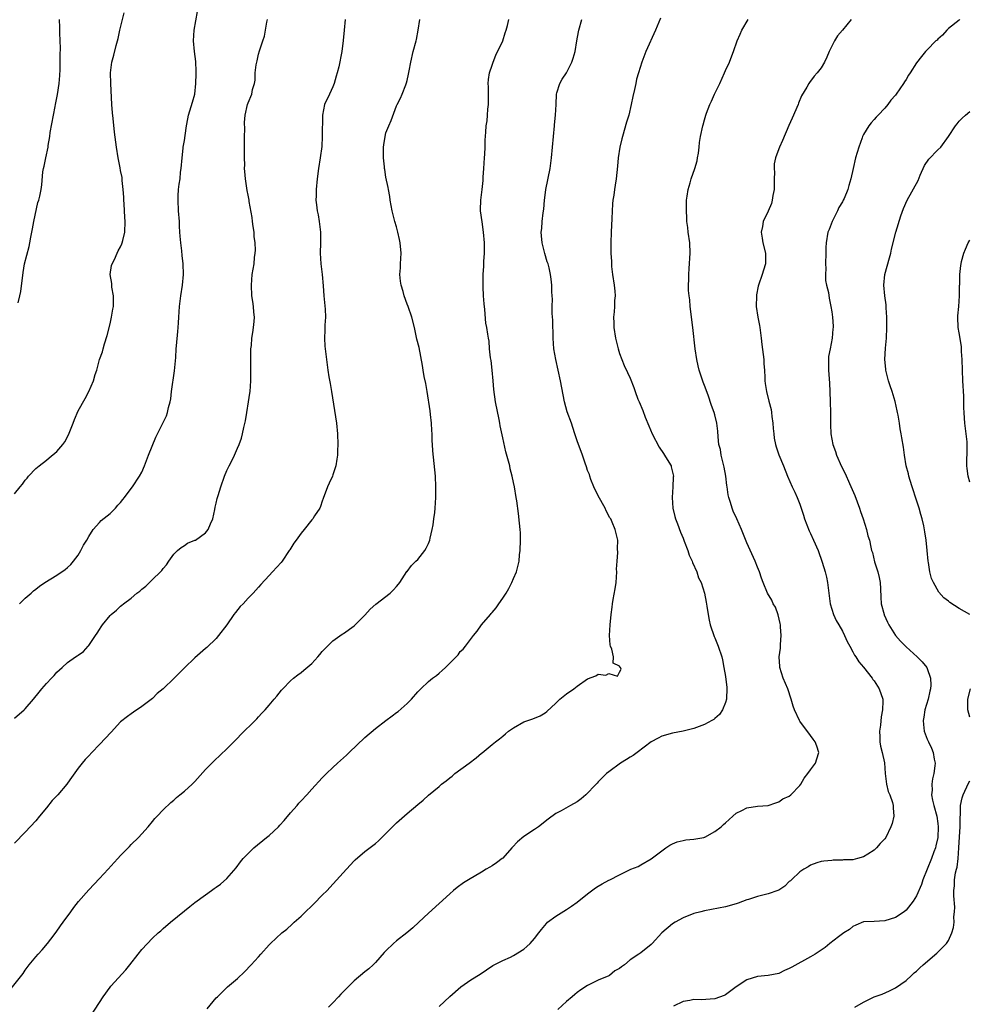
# Model space of a CAD drawing. Units: inches. Extents: x 2619000 to 2622000, y 1491000 to 1494000.
# Drawn here: x 2619536 to 2619715, y 1493372 to 1493557 of the extents above; entities that cross this region are included whole.
import ezdxf

# ---------------------------------------------------------------- set-up
doc = ezdxf.new("R2010")
doc.units = ezdxf.units.IN
doc.header["$MEASUREMENT"] = 0
doc.layers.add('LD26191491_10ft', color=83, linetype='Continuous')

msp = doc.modelspace()

# ---------------------------------------------------------------- linework, layer by layer
at = {"layer": 'LD26191491_10ft'}
for points, elevation in [([(2619535, 1493467.68), (2619536.07, 1493469), (2619536.51, 1493469.49), (2619537, 1493470.25), (2619537.37, 1493470.63), (2619537.64, 1493471), (2619539, 1493472.45), (2619539.65, 1493473), (2619541, 1493474.03), (2619541.51, 1493474.49), (2619543, 1493475.69), (2619544.09, 1493477), (2619544.49, 1493477.51), (2619545.19, 1493478.81), (2619546.07, 1493481), (2619546.32, 1493481.68), (2619547, 1493483.31), (2619548.32, 1493485.68), (2619548.99, 1493487), (2619549.88, 1493489), (2619550.19, 1493490.19), (2619550.49, 1493491), (2619551.04, 1493493), (2619551.57, 1493494.43), (2619551.69, 1493495), (2619551.93, 1493495.93), (2619552.46, 1493497.54), (2619553, 1493499.73), (2619553.29, 1493501), (2619553.53, 1493502.47), (2619553.63, 1493503), (2619553.65, 1493503.65), (2619553.65, 1493505), (2619553.36, 1493506.64), (2619553.32, 1493507), (2619553.31, 1493507.31), (2619553.05, 1493509), (2619553.3, 1493510.7), (2619553.39, 1493511), (2619553.82, 1493511.82), (2619554.34, 1493513), (2619554.51, 1493513.48), (2619555, 1493514.22), (2619555.21, 1493514.79), (2619555.3, 1493515), (2619555.43, 1493515.43), (2619555.78, 1493517), (2619555.88, 1493519), (2619555.78, 1493519.78), (2619555.74, 1493521), (2619555.66, 1493522.34), (2619555.59, 1493523), (2619555.58, 1493523.58), (2619555.48, 1493525), (2619555.31, 1493526.69), (2619555.31, 1493527), (2619555.29, 1493527.29), (2619555, 1493528.62), (2619554.93, 1493529.07), (2619554.54, 1493531), (2619554.19, 1493533), (2619553.82, 1493535.82), (2619553.61, 1493538.39), (2619553.46, 1493539.46), (2619553.36, 1493541), (2619553.17, 1493545), (2619553.1, 1493547), (2619553.33, 1493549), (2619553.69, 1493550.31), (2619554.13, 1493552.13), (2619554.52, 1493553.48), (2619554.84, 1493555), (2619555.69, 1493558.31)], 8700), ([(2619535.95, 1493447), (2619537, 1493448.03), (2619538.16, 1493449), (2619538.59, 1493449.41), (2619539, 1493449.75), (2619539.71, 1493450.29), (2619540.74, 1493451), (2619543, 1493452.39), (2619544.55, 1493453.45), (2619545, 1493453.8), (2619545.6, 1493454.4), (2619546.1, 1493455), (2619547, 1493456.15), (2619547.51, 1493457), (2619547.99, 1493458.01), (2619548.62, 1493459), (2619549, 1493459.68), (2619549.85, 1493461), (2619551, 1493462.28), (2619551.35, 1493462.65), (2619553, 1493463.97), (2619554, 1493465), (2619554.46, 1493465.54), (2619555, 1493466.09), (2619555.38, 1493466.62), (2619555.71, 1493467), (2619557, 1493468.73), (2619557.22, 1493469), (2619558.57, 1493471), (2619559, 1493471.78), (2619559.51, 1493473), (2619560.26, 1493475), (2619561.62, 1493478.38), (2619561.97, 1493479), (2619563, 1493481.16), (2619563.63, 1493482.37), (2619563.8, 1493483), (2619563.99, 1493483.99), (2619564.3, 1493485), (2619564.43, 1493485.57), (2619564.6, 1493487), (2619565.16, 1493490.84), (2619565.38, 1493493.38), (2619565.47, 1493495), (2619565.55, 1493495.55), (2619565.75, 1493498.25), (2619565.85, 1493499), (2619565.9, 1493499.9), (2619565.95, 1493501), (2619566.08, 1493503), (2619566.34, 1493505), (2619566.66, 1493507), (2619566.84, 1493509), (2619566.79, 1493511), (2619566.6, 1493512.6), (2619566.53, 1493513.47), (2619566.33, 1493515), (2619566.21, 1493516.21), (2619566.18, 1493517), (2619566.09, 1493518.1), (2619566.07, 1493519), (2619565.93, 1493521), (2619565.83, 1493523), (2619565.84, 1493523.84), (2619565.92, 1493525), (2619566, 1493526), (2619566.19, 1493527), (2619566.3, 1493528.3), (2619566.43, 1493529), (2619566.58, 1493531), (2619566.8, 1493532.8), (2619566.8, 1493533), (2619567, 1493534.22), (2619567.18, 1493535.18), (2619567.43, 1493537), (2619567.65, 1493538.35), (2619567.78, 1493539), (2619568.53, 1493541.47), (2619568.96, 1493543), (2619569.18, 1493545), (2619569.21, 1493546.79), (2619569.24, 1493547.24), (2619569.14, 1493549.14), (2619568.91, 1493551), (2619568.72, 1493553), (2619568.85, 1493555), (2619569.49, 1493558.51)], 8690), ([(2619656.74, 1493557.26), (2619655.78, 1493555), (2619653.98, 1493551), (2619653.21, 1493549), (2619652.59, 1493547), (2619652.23, 1493545.77), (2619652.06, 1493545), (2619651.82, 1493543.82), (2619651.5, 1493542.5), (2619651.23, 1493541), (2619650.74, 1493539), (2619650.33, 1493537.67), (2619649.56, 1493535), (2619649.45, 1493534.55), (2619649.08, 1493533), (2619648.74, 1493531), (2619648.6, 1493529.4), (2619648.37, 1493527), (2619648.16, 1493525.84), (2619648.04, 1493525), (2619647.92, 1493523.92), (2619647.76, 1493523), (2619647.71, 1493522.29), (2619647.58, 1493519.58), (2619647.44, 1493517), (2619647.37, 1493515), (2619647.37, 1493513), (2619647.47, 1493511.47), (2619647.47, 1493511), (2619647.51, 1493510.49), (2619647.71, 1493509), (2619648, 1493507), (2619648.11, 1493505.89), (2619648.16, 1493505), (2619648.08, 1493504.08), (2619648.06, 1493503), (2619648.01, 1493501.99), (2619647.9, 1493501), (2619647.91, 1493499.91), (2619647.96, 1493499), (2619648.27, 1493497), (2619648.75, 1493495), (2619649, 1493494.14), (2619649.42, 1493493), (2619649.89, 1493491.89), (2619650.52, 1493490.52), (2619651, 1493489.46), (2619651.72, 1493487.72), (2619651.93, 1493487), (2619652.47, 1493485.53), (2619652.68, 1493485), (2619653.38, 1493483.38), (2619653.86, 1493482.14), (2619654.53, 1493480.53), (2619655.13, 1493479), (2619656.47, 1493476.47), (2619657.27, 1493475.27), (2619657.51, 1493475), (2619658.31, 1493473.69), (2619658.71, 1493473), (2619658.77, 1493472.77), (2619659.18, 1493471), (2619659.14, 1493470.86), (2619659.04, 1493469), (2619658.9, 1493467), (2619659.06, 1493465), (2619659.45, 1493463.45), (2619659.58, 1493463), (2619659.96, 1493462.04), (2619660.5, 1493460.5), (2619661, 1493459.32), (2619661.2, 1493458.8), (2619661.86, 1493457), (2619662.14, 1493456.14), (2619662.69, 1493455), (2619662.76, 1493454.76), (2619663.56, 1493453), (2619663.89, 1493451.89), (2619664.39, 1493451), (2619665.01, 1493449), (2619665.31, 1493447.31), (2619665.48, 1493446.52), (2619665.7, 1493445), (2619665.9, 1493443.9), (2619666.09, 1493443), (2619666.85, 1493440.85), (2619667, 1493440.59), (2619667.62, 1493439), (2619668.28, 1493437), (2619668.41, 1493436.41), (2619668.69, 1493435), (2619669, 1493433.32), (2619669.2, 1493431.2), (2619669.24, 1493431), (2619669.15, 1493429.15), (2619669.17, 1493429), (2619669, 1493428.38), (2619668.4, 1493427), (2619667.87, 1493426.13), (2619667, 1493425.38), (2619666.79, 1493425.21), (2619666.43, 1493425), (2619665, 1493424.26), (2619663, 1493423.49), (2619661, 1493422.98), (2619659, 1493422.64), (2619657, 1493422.07), (2619656.31, 1493421.69), (2619655, 1493421.02), (2619652.31, 1493419), (2619651.59, 1493418.41), (2619651, 1493418.08), (2619650.35, 1493417.65), (2619649.21, 1493417), (2619647, 1493415.36), (2619646.57, 1493415), (2619645, 1493413.46), (2619644.78, 1493413.22), (2619644.61, 1493413), (2619642.66, 1493411), (2619641.75, 1493410.25), (2619641, 1493409.7), (2619639.79, 1493409), (2619638.01, 1493408.01), (2619637, 1493407.51), (2619635.55, 1493406.45), (2619633.76, 1493405), (2619633, 1493404.48), (2619631, 1493403.16), (2619629.81, 1493402.19), (2619628.85, 1493401.15), (2619628.73, 1493401), (2619627, 1493399.1), (2619626.89, 1493399), (2619625.82, 1493398.18), (2619625, 1493397.65), (2619624.59, 1493397.41), (2619623.9, 1493397), (2619623, 1493396.43), (2619620.53, 1493395), (2619619.59, 1493394.41), (2619618.43, 1493393.57), (2619617.73, 1493393), (2619617, 1493392.37), (2619615, 1493390.57), (2619613, 1493388.74), (2619611.22, 1493387), (2619610.05, 1493385.95), (2619608.91, 1493385), (2619607, 1493383.52), (2619606.39, 1493383), (2619605, 1493381.62), (2619604.68, 1493381.32), (2619603, 1493379.42), (2619602.57, 1493379), (2619601.75, 1493378.25), (2619601, 1493377.66), (2619599, 1493375.96), (2619598, 1493375), (2619597, 1493373.97), (2619596.51, 1493373.49), (2619596.08, 1493373), (2619595, 1493371.83), (2619594.15, 1493371)], 8630), ([(2619533.12, 1493373), (2619536.61, 1493377.39), (2619537, 1493377.97), (2619537.78, 1493379), (2619539, 1493380.52), (2619539.43, 1493381), (2619540.2, 1493381.8), (2619541.21, 1493383), (2619541.83, 1493383.83), (2619542.85, 1493385.15), (2619543.68, 1493386.32), (2619544.15, 1493387), (2619545.58, 1493389), (2619546.19, 1493389.81), (2619547.07, 1493390.93), (2619549, 1493393.12), (2619551, 1493395.27), (2619552.64, 1493397), (2619553.76, 1493398.24), (2619554.47, 1493399), (2619555, 1493399.6), (2619556.69, 1493401.31), (2619557, 1493401.65), (2619558.36, 1493403), (2619559, 1493403.69), (2619560.16, 1493405), (2619561, 1493405.97), (2619561.46, 1493406.54), (2619561.88, 1493407), (2619563, 1493408.17), (2619564.44, 1493409.56), (2619565, 1493410.02), (2619565.52, 1493410.48), (2619566.18, 1493411), (2619567, 1493411.68), (2619568.45, 1493413), (2619569, 1493413.55), (2619571, 1493415.76), (2619572.59, 1493417.41), (2619575, 1493419.68), (2619577, 1493421.71), (2619577.62, 1493422.38), (2619580.33, 1493425), (2619580.65, 1493425.35), (2619581, 1493425.68), (2619581.63, 1493426.37), (2619582.23, 1493427), (2619583, 1493427.89), (2619583.94, 1493429), (2619584.4, 1493429.6), (2619585.29, 1493430.71), (2619585.56, 1493431), (2619587, 1493432.51), (2619587.56, 1493433), (2619588.36, 1493433.64), (2619589, 1493434.08), (2619589.52, 1493434.48), (2619591, 1493435.72), (2619592.18, 1493437), (2619592.56, 1493437.44), (2619593, 1493437.98), (2619593.48, 1493438.52), (2619595, 1493440.04), (2619596.76, 1493441.24), (2619597, 1493441.38), (2619599, 1493442.83), (2619601, 1493444.86), (2619602.02, 1493445.98), (2619603.09, 1493446.91), (2619605.79, 1493449), (2619606.4, 1493449.6), (2619607, 1493450.22), (2619607.33, 1493450.67), (2619607.58, 1493451), (2619608.95, 1493453.05), (2619609, 1493453.09), (2619609.81, 1493454.19), (2619610.65, 1493455), (2619611, 1493455.35), (2619612.31, 1493457), (2619612.56, 1493457.44), (2619613, 1493458.34), (2619613.26, 1493459), (2619613.35, 1493459.35), (2619613.72, 1493461), (2619613.88, 1493461.88), (2619614.04, 1493463), (2619614.18, 1493464.18), (2619614.26, 1493465), (2619614.39, 1493467), (2619614.42, 1493469), (2619614.31, 1493471), (2619613.82, 1493475.82), (2619613.79, 1493477), (2619613.71, 1493477.71), (2619613.7, 1493479), (2619613.65, 1493479.65), (2619613.58, 1493481), (2619613.38, 1493482.62), (2619613.31, 1493483.31), (2619612.77, 1493487), (2619612.5, 1493488.5), (2619612.21, 1493489.79), (2619611.99, 1493491), (2619611.87, 1493491.87), (2619611.23, 1493495.23), (2619610.83, 1493496.83), (2619610.35, 1493499), (2619609.87, 1493501), (2619609.18, 1493503), (2619609, 1493503.44), (2619608.43, 1493505), (2619608.21, 1493505.79), (2619607.84, 1493507), (2619607.72, 1493507.72), (2619607.63, 1493509), (2619607.72, 1493510.28), (2619607.73, 1493511), (2619607.83, 1493513), (2619607.67, 1493515), (2619607.57, 1493515.57), (2619607.26, 1493517), (2619607, 1493517.98), (2619606.69, 1493519), (2619606.17, 1493521), (2619605.79, 1493523), (2619605.7, 1493523.7), (2619605.46, 1493525), (2619605.41, 1493525.41), (2619605, 1493527.35), (2619604.76, 1493528.76), (2619604.73, 1493529), (2619604.73, 1493529.27), (2619604.55, 1493531), (2619604.53, 1493532.53), (2619604.55, 1493533), (2619604.59, 1493533.41), (2619604.82, 1493535), (2619605, 1493535.7), (2619605.56, 1493537), (2619605.97, 1493538.03), (2619607, 1493540.79), (2619607.1, 1493541), (2619607.76, 1493542.24), (2619608.07, 1493543), (2619608.72, 1493544.72), (2619608.89, 1493545.11), (2619609, 1493545.52), (2619609.27, 1493546.73), (2619609.36, 1493547.36), (2619609.68, 1493549), (2619610.15, 1493551), (2619610.67, 1493553), (2619610.72, 1493553.28), (2619611.05, 1493555.05), (2619611.35, 1493557)], 8660), ([(2619535, 1493425.46), (2619536.79, 1493427), (2619537, 1493427.2), (2619538.56, 1493429), (2619539.63, 1493430.37), (2619540.16, 1493431), (2619541, 1493431.96), (2619541.99, 1493433), (2619542.49, 1493433.51), (2619543, 1493434.1), (2619543.98, 1493435), (2619545, 1493435.96), (2619546.51, 1493437), (2619546.81, 1493437.19), (2619547, 1493437.34), (2619547.97, 1493438.03), (2619548.9, 1493439), (2619549, 1493439.11), (2619550.24, 1493441), (2619550.57, 1493441.43), (2619551, 1493442.18), (2619551.34, 1493442.66), (2619551.57, 1493443), (2619553, 1493444.77), (2619553.22, 1493445), (2619554.19, 1493445.81), (2619555, 1493446.57), (2619555.24, 1493446.76), (2619555.51, 1493447), (2619557, 1493448.07), (2619558.07, 1493449), (2619558.6, 1493449.4), (2619559, 1493449.77), (2619559.72, 1493450.28), (2619560.41, 1493451), (2619561, 1493451.58), (2619562.53, 1493453), (2619562.75, 1493453.25), (2619563, 1493453.65), (2619563.66, 1493454.34), (2619564.07, 1493455), (2619565, 1493456.31), (2619565.68, 1493457), (2619566.38, 1493457.62), (2619567, 1493457.98), (2619567.6, 1493458.4), (2619569, 1493458.95), (2619569.08, 1493459), (2619571, 1493460.36), (2619571.52, 1493461), (2619571.94, 1493462.06), (2619572.36, 1493463), (2619572.75, 1493464.75), (2619572.82, 1493465.18), (2619573, 1493465.95), (2619573.18, 1493466.82), (2619573.37, 1493467.37), (2619573.85, 1493469), (2619574.54, 1493471), (2619575, 1493472.08), (2619575.43, 1493473), (2619575.99, 1493474.01), (2619576.43, 1493475), (2619577, 1493476.33), (2619577.31, 1493477), (2619577.8, 1493478.2), (2619577.98, 1493479), (2619578.2, 1493480.2), (2619578.54, 1493481.46), (2619578.78, 1493483), (2619579.12, 1493485), (2619579.34, 1493486.66), (2619579.4, 1493487), (2619579.53, 1493489), (2619579.55, 1493490.45), (2619579.5, 1493493), (2619579.51, 1493494.49), (2619579.54, 1493495), (2619579.63, 1493495.63), (2619579.75, 1493497), (2619579.9, 1493498.1), (2619580.05, 1493499), (2619580.15, 1493500.15), (2619580.2, 1493501), (2619580.1, 1493501.9), (2619580.03, 1493503), (2619579.92, 1493503.92), (2619579.73, 1493505), (2619579.63, 1493507), (2619579.81, 1493509), (2619580.13, 1493511), (2619580.23, 1493512.23), (2619580.35, 1493513), (2619580.4, 1493513.6), (2619580.34, 1493515), (2619580.18, 1493516.18), (2619580.13, 1493517), (2619579.96, 1493518.04), (2619579.82, 1493519), (2619579.76, 1493519.76), (2619579.23, 1493522.77), (2619579.2, 1493523), (2619579, 1493523.96), (2619578.84, 1493524.84), (2619578.52, 1493527), (2619578.38, 1493528.38), (2619578.36, 1493529), (2619578.37, 1493529.63), (2619578.33, 1493531), (2619578.32, 1493532.32), (2619578.34, 1493533), (2619578.34, 1493535), (2619578.37, 1493536.37), (2619578.34, 1493537.65), (2619578.47, 1493539), (2619578.89, 1493541), (2619579, 1493541.34), (2619579.72, 1493543), (2619579.85, 1493543.85), (2619580.2, 1493545), (2619580.37, 1493545.63), (2619580.37, 1493547), (2619580.51, 1493548.51), (2619580.64, 1493549), (2619580.75, 1493549.25), (2619581, 1493550.49), (2619581.16, 1493551.16), (2619581.78, 1493553), (2619582.11, 1493553.89), (2619582.31, 1493555), (2619582.56, 1493556.56), (2619582.67, 1493557)], 8680), ([(2619597.33, 1493557), (2619597.12, 1493555), (2619596.94, 1493553.06), (2619596.67, 1493551), (2619596.13, 1493548.13), (2619595.83, 1493547), (2619595.63, 1493546.37), (2619595.26, 1493545), (2619595, 1493544.36), (2619594.35, 1493543), (2619593.44, 1493541), (2619593.04, 1493539), (2619593, 1493535), (2619592.88, 1493533.12), (2619592.6, 1493531), (2619592.3, 1493529), (2619592.06, 1493527), (2619591.86, 1493525), (2619591.84, 1493523.84), (2619591.81, 1493523), (2619591.89, 1493522.11), (2619592.05, 1493521), (2619592.24, 1493520.24), (2619592.43, 1493519), (2619592.65, 1493517), (2619592.64, 1493516.64), (2619592.65, 1493515), (2619592.6, 1493513), (2619592.73, 1493511), (2619592.96, 1493509), (2619593.15, 1493506.85), (2619593.28, 1493505), (2619593.51, 1493502.49), (2619593.57, 1493501), (2619593.47, 1493499.47), (2619593.5, 1493498.5), (2619593.42, 1493497), (2619593.5, 1493495.5), (2619593.77, 1493493), (2619594.03, 1493491), (2619594.26, 1493489.74), (2619594.46, 1493488.46), (2619594.75, 1493487), (2619595.67, 1493481), (2619595.88, 1493479), (2619595.92, 1493477), (2619595.86, 1493475.86), (2619595.84, 1493475), (2619595.76, 1493474.24), (2619595.55, 1493473), (2619595, 1493471.25), (2619594.91, 1493471), (2619594.3, 1493469.7), (2619594, 1493469), (2619593.19, 1493466.81), (2619593, 1493466.32), (2619592.66, 1493465.34), (2619592.51, 1493465), (2619591.53, 1493463.53), (2619591.2, 1493463), (2619591, 1493462.79), (2619589.59, 1493461), (2619589, 1493460.28), (2619588.06, 1493459), (2619587.62, 1493458.38), (2619586.86, 1493457.14), (2619586.78, 1493457), (2619585.41, 1493455), (2619585.23, 1493454.77), (2619583.59, 1493453), (2619583, 1493452.31), (2619581.39, 1493450.61), (2619581, 1493450.14), (2619580.45, 1493449.55), (2619579.98, 1493449), (2619579, 1493448.06), (2619578.06, 1493447), (2619577.54, 1493446.46), (2619576.62, 1493445.38), (2619576.33, 1493445), (2619575, 1493443.03), (2619573.45, 1493441), (2619573, 1493440.47), (2619571.21, 1493438.79), (2619571, 1493438.56), (2619569, 1493436.81), (2619567, 1493434.95), (2619565.11, 1493433), (2619563, 1493430.99), (2619561.9, 1493430.1), (2619561, 1493429.18), (2619559, 1493427.63), (2619557.42, 1493426.58), (2619557, 1493426.29), (2619556.26, 1493425.74), (2619555, 1493424.73), (2619553.18, 1493422.82), (2619551, 1493420.47), (2619549.57, 1493419), (2619549, 1493418.36), (2619548.33, 1493417.67), (2619547.76, 1493417), (2619547, 1493416.02), (2619545.71, 1493414.29), (2619545, 1493413.19), (2619544.86, 1493413), (2619543.14, 1493411), (2619542.08, 1493409.92), (2619541, 1493408.59), (2619539.68, 1493407), (2619539, 1493406.13), (2619537, 1493403.97), (2619535, 1493401.93)], 8670), ([(2619535.68, 1493503.68), (2619536.01, 1493505), (2619536.2, 1493505.8), (2619536.62, 1493509.38), (2619536.91, 1493511), (2619537.74, 1493514.26), (2619537.9, 1493515), (2619538.06, 1493516.06), (2619538.38, 1493517.62), (2619538.61, 1493519), (2619539.41, 1493522.59), (2619539.59, 1493523), (2619539.79, 1493523.79), (2619540.03, 1493525), (2619540.13, 1493525.87), (2619540.36, 1493528.36), (2619540.47, 1493529), (2619540.61, 1493529.39), (2619540.89, 1493531), (2619541.32, 1493533), (2619541.33, 1493533.33), (2619541.64, 1493535), (2619541.72, 1493535.72), (2619542.32, 1493539), (2619542.67, 1493540.67), (2619542.72, 1493541), (2619543.1, 1493542.9), (2619543.42, 1493545), (2619543.53, 1493546.47), (2619543.59, 1493547.59), (2619543.62, 1493549), (2619543.62, 1493550.38), (2619543.66, 1493551.66), (2619543.61, 1493553), (2619543.51, 1493554.49), (2619543.54, 1493555.54), (2619543.47, 1493557)], 8710), ([(2619547.51, 1493366.49), (2619551, 1493371.93), (2619551.72, 1493373), (2619553, 1493374.78), (2619553.17, 1493375), (2619555.96, 1493378.04), (2619556.72, 1493379), (2619558.28, 1493381), (2619559, 1493381.9), (2619561, 1493383.99), (2619562.07, 1493385), (2619562.57, 1493385.43), (2619563, 1493385.84), (2619564.38, 1493387), (2619567, 1493389.14), (2619568.04, 1493389.96), (2619569, 1493390.76), (2619571, 1493392.21), (2619572.11, 1493393), (2619572.65, 1493393.35), (2619573, 1493393.63), (2619573.79, 1493394.21), (2619575, 1493395.27), (2619576.74, 1493397.26), (2619577.61, 1493398.39), (2619578.1, 1493399), (2619579, 1493399.98), (2619580.07, 1493401), (2619582.49, 1493403), (2619583, 1493403.37), (2619584.72, 1493405), (2619585, 1493405.28), (2619585.81, 1493406.19), (2619587, 1493407.64), (2619588.24, 1493409), (2619588.58, 1493409.42), (2619589, 1493409.89), (2619590.08, 1493411), (2619591, 1493412.07), (2619593, 1493414.21), (2619593.76, 1493415), (2619595, 1493416.14), (2619595.88, 1493417), (2619597, 1493417.97), (2619597.53, 1493418.47), (2619598.07, 1493419), (2619601, 1493421.79), (2619603, 1493423.49), (2619604.98, 1493425.02), (2619606.14, 1493425.86), (2619607, 1493426.52), (2619607.29, 1493426.71), (2619609, 1493428.19), (2619609.81, 1493429), (2619611, 1493430.41), (2619611.55, 1493431), (2619613, 1493432.37), (2619613.79, 1493433), (2619614.49, 1493433.51), (2619615, 1493433.94), (2619615.6, 1493434.4), (2619616.21, 1493435), (2619618.22, 1493437), (2619618.6, 1493437.4), (2619619, 1493437.98), (2619619.55, 1493438.45), (2619619.99, 1493439), (2619621.48, 1493441), (2619622.18, 1493441.82), (2619622.97, 1493443), (2619624.67, 1493445), (2619624.84, 1493445.16), (2619625, 1493445.34), (2619625.79, 1493446.21), (2619626.29, 1493447), (2619627, 1493448.03), (2619627.63, 1493449), (2619628.13, 1493449.87), (2619628.69, 1493451), (2619629, 1493451.76), (2619629.58, 1493453), (2619629.76, 1493453.76), (2619630.09, 1493455), (2619630.19, 1493456.19), (2619630.29, 1493457), (2619630.36, 1493459), (2619630.33, 1493460.33), (2619630.3, 1493461), (2619630.18, 1493462.18), (2619629.97, 1493463.97), (2619629.63, 1493466.37), (2619629.56, 1493467), (2619629.19, 1493469), (2619629, 1493469.86), (2619628.78, 1493471), (2619628.43, 1493472.43), (2619628.31, 1493473), (2619627.61, 1493475.61), (2619627, 1493478.23), (2619626.52, 1493480.52), (2619626.45, 1493481), (2619626.33, 1493481.67), (2619625.65, 1493485), (2619625.32, 1493487.32), (2619625.2, 1493489), (2619625.01, 1493491.01), (2619624.8, 1493492.8), (2619624.68, 1493493.32), (2619624.52, 1493495), (2619624.43, 1493496.43), (2619624.3, 1493497), (2619624.2, 1493497.8), (2619624.01, 1493499), (2619623.83, 1493499.83), (2619623.61, 1493502.39), (2619623.48, 1493503.48), (2619623.4, 1493505), (2619623.34, 1493506.66), (2619623.29, 1493507.29), (2619623.31, 1493509), (2619623.42, 1493510.58), (2619623.44, 1493511.44), (2619623.55, 1493513), (2619623.56, 1493515), (2619623.38, 1493517), (2619623.1, 1493518.9), (2619622.83, 1493521), (2619622.82, 1493521.18), (2619622.85, 1493523), (2619623.13, 1493525), (2619623.3, 1493526.7), (2619623.32, 1493527.32), (2619623.41, 1493529), (2619623.57, 1493531), (2619623.63, 1493531.64), (2619623.7, 1493533), (2619623.68, 1493534.32), (2619623.83, 1493535.83), (2619623.86, 1493537), (2619624.04, 1493537.96), (2619624.12, 1493539), (2619624.17, 1493540.17), (2619624.31, 1493541), (2619624.33, 1493541.67), (2619624.32, 1493544.32), (2619624.28, 1493545), (2619624.3, 1493545.7), (2619624.5, 1493547), (2619625, 1493548.41), (2619625.18, 1493549), (2619625.7, 1493550.3), (2619627, 1493553.01), (2619627.47, 1493554.53), (2619627.63, 1493555), (2619627.88, 1493555.88), (2619628.12, 1493557)], 8650), ([(2619571.32, 1493370.68), (2619573, 1493372.75), (2619573.22, 1493373), (2619575.16, 1493374.84), (2619577, 1493376.45), (2619578.32, 1493377.68), (2619579.62, 1493379), (2619581, 1493380.53), (2619581.44, 1493381), (2619583, 1493382.77), (2619583.22, 1493383), (2619585.35, 1493385), (2619586.29, 1493385.71), (2619587.35, 1493386.65), (2619587.68, 1493387), (2619589, 1493388.19), (2619589.81, 1493389), (2619591, 1493390.12), (2619591.48, 1493390.52), (2619593, 1493392.1), (2619593.91, 1493393), (2619594.44, 1493393.56), (2619597.58, 1493397), (2619599, 1493398.58), (2619599.21, 1493398.79), (2619601, 1493400.36), (2619602.52, 1493401.48), (2619603, 1493401.86), (2619603.62, 1493402.38), (2619605, 1493403.7), (2619606.24, 1493405), (2619607, 1493405.75), (2619609, 1493407.51), (2619611, 1493409.17), (2619612.01, 1493409.99), (2619613, 1493410.94), (2619615, 1493412.61), (2619615.49, 1493413), (2619616.37, 1493413.63), (2619617, 1493414.21), (2619617.46, 1493414.54), (2619618, 1493415), (2619620.65, 1493417), (2619622.02, 1493417.98), (2619623, 1493418.84), (2619623.1, 1493418.9), (2619625, 1493420.47), (2619625.61, 1493421), (2619626.42, 1493421.58), (2619627, 1493422.09), (2619627.53, 1493422.47), (2619628.09, 1493423), (2619629, 1493423.63), (2619631, 1493424.73), (2619632.69, 1493425.31), (2619634.08, 1493425.92), (2619635, 1493426.43), (2619635.31, 1493426.69), (2619637, 1493428.26), (2619637.75, 1493429), (2619639, 1493430.03), (2619640.37, 1493431), (2619641, 1493431.48), (2619643, 1493432.83), (2619644.57, 1493433.43), (2619645, 1493433.71), (2619646.42, 1493433.58), (2619647, 1493433.88), (2619648.61, 1493433.39), (2619649, 1493434.14), (2619649.31, 1493434.69), (2619649.18, 1493435), (2619649.07, 1493435.07), (2619649, 1493435.22), (2619647.81, 1493435.81), (2619647.87, 1493437), (2619647.55, 1493438.45), (2619647.29, 1493439), (2619647.25, 1493439.25), (2619647.15, 1493441), (2619647.27, 1493443), (2619647.46, 1493445), (2619647.65, 1493446.35), (2619647.71, 1493447), (2619647.82, 1493447.82), (2619648.21, 1493449.79), (2619648.35, 1493451), (2619648.47, 1493453), (2619648.46, 1493453.54), (2619648.54, 1493455), (2619648.68, 1493456.68), (2619648.65, 1493457.35), (2619648.67, 1493459), (2619648.21, 1493461), (2619647.63, 1493462.37), (2619647.34, 1493463), (2619647.21, 1493463.21), (2619646.52, 1493464.52), (2619646.3, 1493465), (2619645, 1493467.32), (2619644.19, 1493469), (2619643.63, 1493470.37), (2619643.39, 1493471), (2619643.32, 1493471.32), (2619643, 1493472.12), (2619642.79, 1493472.79), (2619642.51, 1493473.49), (2619642, 1493475), (2619641, 1493477.7), (2619640.61, 1493479), (2619640.2, 1493480.2), (2619639.95, 1493481), (2619639.17, 1493483.17), (2619638.66, 1493485), (2619638.37, 1493486.37), (2619637.88, 1493489), (2619636.98, 1493492.98), (2619636.66, 1493495), (2619636.52, 1493497), (2619636.41, 1493500.41), (2619636.34, 1493501.66), (2619636.34, 1493503), (2619636.36, 1493504.36), (2619636.33, 1493505), (2619636.26, 1493505.74), (2619636.25, 1493507), (2619636.13, 1493508.13), (2619636, 1493509), (2619635.72, 1493510.28), (2619635.54, 1493511), (2619635.39, 1493511.39), (2619634.95, 1493512.95), (2619634.45, 1493515), (2619634.3, 1493516.3), (2619634.27, 1493517), (2619634.35, 1493517.65), (2619634.42, 1493519), (2619634.6, 1493520.6), (2619634.72, 1493521.28), (2619634.89, 1493523), (2619635, 1493523.95), (2619635.15, 1493525), (2619635.91, 1493529), (2619636.18, 1493531), (2619636.54, 1493535), (2619636.77, 1493537), (2619636.78, 1493537.22), (2619636.97, 1493539), (2619637.04, 1493541), (2619637.14, 1493543), (2619637.22, 1493543.22), (2619637.77, 1493545), (2619638.21, 1493545.79), (2619639.02, 1493546.98), (2619640.04, 1493549), (2619640.27, 1493549.73), (2619640.64, 1493551), (2619640.99, 1493553.01), (2619641.27, 1493554.73), (2619641.33, 1493555), (2619641.91, 1493557)], 8640), ([(2619615, 1493371.18), (2619617, 1493373.03), (2619619.13, 1493374.87), (2619621, 1493376.17), (2619622.75, 1493377.25), (2619623.94, 1493378.06), (2619625.15, 1493378.85), (2619627, 1493379.82), (2619628.47, 1493380.47), (2619629, 1493380.73), (2619631, 1493381.96), (2619631.56, 1493382.44), (2619632.16, 1493383), (2619633, 1493383.94), (2619633.82, 1493385), (2619634.32, 1493385.68), (2619635.23, 1493386.77), (2619635.46, 1493387), (2619637, 1493388.16), (2619639, 1493389.43), (2619639.95, 1493390.05), (2619641, 1493390.8), (2619643, 1493392.37), (2619644.51, 1493393.49), (2619645, 1493393.79), (2619645.76, 1493394.24), (2619647, 1493394.91), (2619647.19, 1493395), (2619649, 1493395.94), (2619650.87, 1493396.87), (2619651.17, 1493397), (2619652.49, 1493397.51), (2619653, 1493397.83), (2619655, 1493398.99), (2619657.72, 1493401), (2619658.48, 1493401.52), (2619659, 1493401.81), (2619659.84, 1493402.16), (2619661, 1493402.44), (2619661.48, 1493402.52), (2619663, 1493402.65), (2619664.88, 1493403), (2619665, 1493403.03), (2619665.07, 1493403.07), (2619667, 1493404.13), (2619668.18, 1493405), (2619668.58, 1493405.42), (2619669, 1493405.76), (2619670.34, 1493407), (2619671, 1493407.54), (2619672.05, 1493408.05), (2619673, 1493408.56), (2619675, 1493408.85), (2619677, 1493408.99), (2619678.47, 1493409.53), (2619679, 1493409.69), (2619679.77, 1493410.23), (2619681, 1493410.76), (2619681.31, 1493411), (2619683, 1493412.78), (2619683.15, 1493413), (2619683.83, 1493414.17), (2619684.47, 1493415), (2619685, 1493415.75), (2619685.93, 1493417), (2619686.2, 1493417.8), (2619686.56, 1493419), (2619686.18, 1493420.18), (2619685.89, 1493421), (2619685.52, 1493421.52), (2619685, 1493422.18), (2619683, 1493424.88), (2619682.92, 1493425), (2619681.99, 1493427), (2619681.71, 1493427.71), (2619681.36, 1493429), (2619680.71, 1493431), (2619679.85, 1493433), (2619679.21, 1493435), (2619679.19, 1493435.19), (2619679.12, 1493437), (2619679.36, 1493438.64), (2619679.32, 1493439.32), (2619679.46, 1493441), (2619679.37, 1493442.63), (2619679.33, 1493443), (2619679.29, 1493443.29), (2619678.91, 1493444.91), (2619678.37, 1493446.37), (2619677.98, 1493447), (2619677.69, 1493447.69), (2619676.91, 1493449), (2619676.05, 1493451), (2619675.79, 1493451.79), (2619675.37, 1493453), (2619675, 1493453.91), (2619674.6, 1493455), (2619673, 1493458.48), (2619671.99, 1493461), (2619671.11, 1493463), (2619670.44, 1493464.44), (2619670.22, 1493465), (2619669.93, 1493466.07), (2619669.62, 1493467), (2619669.5, 1493467.5), (2619669.31, 1493469), (2619669.26, 1493469.26), (2619669.05, 1493471), (2619668.72, 1493472.72), (2619668.68, 1493473), (2619668.54, 1493473.46), (2619668.17, 1493475), (2619668.02, 1493476.02), (2619667.73, 1493477), (2619667.58, 1493478.42), (2619667.53, 1493479.53), (2619667.36, 1493481), (2619667, 1493482.55), (2619666.87, 1493483), (2619666.36, 1493484.36), (2619665.69, 1493486.31), (2619665, 1493488.11), (2619664.74, 1493488.74), (2619664.51, 1493489.49), (2619663.99, 1493491), (2619663.8, 1493491.8), (2619663.55, 1493493), (2619663.26, 1493495), (2619662.85, 1493499), (2619662.35, 1493503), (2619662.26, 1493504.26), (2619662.14, 1493505), (2619662.02, 1493505.98), (2619662.02, 1493507), (2619662.08, 1493508.08), (2619662.05, 1493509), (2619662.15, 1493510.15), (2619662.32, 1493513), (2619662.25, 1493515), (2619661.95, 1493517), (2619661.85, 1493517.85), (2619661.68, 1493519), (2619661.67, 1493519.67), (2619661.6, 1493521), (2619661.66, 1493523), (2619661.73, 1493523.73), (2619661.94, 1493525), (2619662.3, 1493526.3), (2619662.52, 1493527), (2619663.23, 1493529), (2619663.61, 1493530.39), (2619663.73, 1493531), (2619663.86, 1493531.86), (2619664.01, 1493533), (2619664.11, 1493533.89), (2619664.29, 1493535), (2619664.71, 1493537), (2619664.78, 1493537.22), (2619665, 1493538.11), (2619665.27, 1493539), (2619665.4, 1493539.4), (2619666, 1493541), (2619666.33, 1493541.67), (2619666.88, 1493543), (2619667.88, 1493545), (2619668.81, 1493547), (2619669, 1493547.44), (2619669.75, 1493549), (2619670.16, 1493550.16), (2619670.49, 1493551), (2619671.16, 1493553), (2619671.76, 1493554.24), (2619672.07, 1493555), (2619673.23, 1493557)], 8620), ([(2619692.65, 1493557), (2619691.05, 1493555), (2619690.07, 1493553.93), (2619689.51, 1493553), (2619688.53, 1493551), (2619688.09, 1493549.91), (2619687.64, 1493549), (2619687, 1493547.95), (2619686.26, 1493547), (2619685.67, 1493546.33), (2619684.81, 1493545.19), (2619684.67, 1493545), (2619684.29, 1493544.29), (2619683.32, 1493542.68), (2619682.74, 1493541.26), (2619682.66, 1493541), (2619682.43, 1493540.43), (2619681.78, 1493539), (2619681.52, 1493538.48), (2619680.91, 1493537.09), (2619679.74, 1493534.26), (2619679.14, 1493533), (2619679, 1493532.66), (2619678.4, 1493531), (2619678.15, 1493529.85), (2619678.15, 1493529), (2619678.21, 1493528.21), (2619678.16, 1493527), (2619678.12, 1493525), (2619677.91, 1493523.91), (2619677.8, 1493523), (2619677.63, 1493522.37), (2619677, 1493520.94), (2619676.1, 1493519), (2619675.94, 1493518.06), (2619675.72, 1493517), (2619675.88, 1493515.88), (2619676.04, 1493515), (2619676.54, 1493513), (2619676.52, 1493511), (2619676.15, 1493509.85), (2619675.91, 1493509), (2619675.21, 1493507), (2619675.16, 1493506.84), (2619674.81, 1493505.19), (2619674.79, 1493505), (2619674.75, 1493503), (2619675.05, 1493501), (2619675.38, 1493499.38), (2619675.44, 1493499), (2619675.7, 1493497), (2619675.83, 1493495.83), (2619676.08, 1493493.92), (2619676.18, 1493493), (2619676.21, 1493492.21), (2619676.31, 1493491), (2619676.39, 1493489.61), (2619676.4, 1493489), (2619676.46, 1493488.46), (2619676.7, 1493487), (2619677.17, 1493485.17), (2619677.57, 1493483.57), (2619677.66, 1493483), (2619677.71, 1493482.29), (2619677.89, 1493481), (2619677.99, 1493479.99), (2619678.06, 1493479), (2619678.18, 1493478.18), (2619678.43, 1493477), (2619678.54, 1493476.54), (2619679.05, 1493475.05), (2619679.89, 1493473), (2619680.65, 1493471), (2619681.54, 1493469), (2619682.02, 1493468.02), (2619682.48, 1493467), (2619683, 1493465.73), (2619683.25, 1493465), (2619683.67, 1493463.67), (2619683.86, 1493463), (2619684.74, 1493460.74), (2619685, 1493460.23), (2619685.58, 1493459), (2619686.42, 1493457), (2619687.2, 1493454.8), (2619687.78, 1493453), (2619688.01, 1493452.01), (2619688.23, 1493451), (2619688.5, 1493448.5), (2619688.72, 1493447), (2619689, 1493445.98), (2619689.32, 1493445), (2619689.83, 1493443.83), (2619690.34, 1493443), (2619691, 1493441.82), (2619691.41, 1493441), (2619691.91, 1493439.91), (2619692.39, 1493439), (2619693, 1493437.94), (2619693.3, 1493437.3), (2619693.51, 1493437), (2619694.08, 1493436.08), (2619695, 1493435.04), (2619696.61, 1493433), (2619696.76, 1493432.76), (2619697, 1493432.48), (2619697.92, 1493431), (2619698.63, 1493429), (2619698.65, 1493428.65), (2619698.58, 1493427), (2619698.29, 1493425.71), (2619698.16, 1493424.16), (2619698.01, 1493423), (2619698.09, 1493421.91), (2619698.08, 1493421), (2619698.16, 1493420.16), (2619698.49, 1493419), (2619698.93, 1493417.07), (2619699.08, 1493415), (2619699.31, 1493413), (2619699.65, 1493411.65), (2619699.92, 1493411), (2619700.42, 1493409.58), (2619700.58, 1493409), (2619700.58, 1493408.58), (2619700.69, 1493407), (2619700.36, 1493405.64), (2619700.16, 1493405), (2619699.19, 1493403), (2619699, 1493402.73), (2619698.14, 1493401.86), (2619697.46, 1493401), (2619697, 1493400.58), (2619695.83, 1493399.83), (2619695, 1493399.33), (2619693.88, 1493399), (2619693, 1493398.8), (2619691.24, 1493398.76), (2619691, 1493398.71), (2619689.29, 1493398.71), (2619689, 1493398.67), (2619687.49, 1493398.51), (2619687, 1493398.43), (2619686.18, 1493398.18), (2619685, 1493397.78), (2619684.54, 1493397.46), (2619683.75, 1493397), (2619683, 1493396.52), (2619681.4, 1493395), (2619681.21, 1493394.79), (2619681, 1493394.66), (2619680.16, 1493393.84), (2619679, 1493393.08), (2619678.82, 1493393), (2619677, 1493392.36), (2619675, 1493391.89), (2619673.32, 1493391.33), (2619673, 1493391.23), (2619671.37, 1493390.63), (2619671, 1493390.47), (2619669, 1493389.92), (2619665, 1493389.17), (2619664.32, 1493389), (2619663, 1493388.64), (2619661, 1493387.85), (2619659.48, 1493387), (2619659, 1493386.69), (2619657.01, 1493385), (2619655.19, 1493383), (2619655, 1493382.81), (2619653, 1493381.27), (2619652.84, 1493381.16), (2619652.67, 1493381), (2619651, 1493379.94), (2619649.94, 1493379), (2619649.35, 1493378.65), (2619649, 1493378.33), (2619648.14, 1493377.86), (2619647.1, 1493377), (2619647, 1493376.94), (2619645, 1493376.09), (2619643, 1493375.13), (2619641.71, 1493374.29), (2619641, 1493373.77), (2619640.58, 1493373.42), (2619640.11, 1493373), (2619639, 1493372.12), (2619637.39, 1493370.61)], 8610), ([(2619713.1, 1493557), (2619713, 1493556.93), (2619711, 1493555.32), (2619710.68, 1493555), (2619709.9, 1493554.1), (2619709, 1493553.33), (2619708.84, 1493553.16), (2619708.64, 1493553), (2619707, 1493551.32), (2619706.64, 1493551), (2619705.91, 1493550.09), (2619705, 1493548.89), (2619703.8, 1493547), (2619703.45, 1493546.55), (2619703, 1493545.75), (2619702.7, 1493545.3), (2619702.54, 1493545), (2619701.15, 1493543), (2619701, 1493542.8), (2619700.16, 1493541.84), (2619699.55, 1493541), (2619699, 1493540.35), (2619697.76, 1493539), (2619697.38, 1493538.62), (2619697, 1493538.17), (2619696.4, 1493537.6), (2619695.97, 1493537), (2619695, 1493535.39), (2619694.8, 1493535), (2619694.72, 1493534.72), (2619694.08, 1493533), (2619693.5, 1493531), (2619693.03, 1493529), (2619692.58, 1493527), (2619692.22, 1493525.78), (2619692.03, 1493525), (2619691.35, 1493523.35), (2619691.18, 1493523), (2619691.11, 1493522.89), (2619691, 1493522.68), (2619690.35, 1493521.65), (2619690.1, 1493521), (2619689.1, 1493519), (2619688.49, 1493517.51), (2619688.29, 1493517), (2619687.94, 1493515), (2619687.91, 1493514.09), (2619687.91, 1493513), (2619687.85, 1493511), (2619687.86, 1493510.14), (2619687.81, 1493509), (2619687.85, 1493507.85), (2619688.04, 1493507), (2619688.4, 1493505.6), (2619688.52, 1493504.52), (2619688.83, 1493503), (2619689, 1493501.95), (2619689.13, 1493501), (2619689.27, 1493499.27), (2619689.25, 1493499), (2619689.21, 1493498.79), (2619689.08, 1493497), (2619688.68, 1493495), (2619688.42, 1493493.58), (2619688.39, 1493493), (2619688.4, 1493492.4), (2619688.37, 1493491), (2619688.57, 1493488.57), (2619688.67, 1493487), (2619688.73, 1493485), (2619688.76, 1493483), (2619688.75, 1493481), (2619688.77, 1493480.77), (2619688.81, 1493479), (2619689.18, 1493477), (2619689.7, 1493475.69), (2619689.9, 1493475), (2619690.84, 1493472.84), (2619691.5, 1493471.5), (2619692.37, 1493469.63), (2619693.36, 1493467.36), (2619694.21, 1493465), (2619694.39, 1493464.39), (2619694.89, 1493463), (2619695.55, 1493461), (2619695.82, 1493459.82), (2619696.09, 1493459), (2619696.36, 1493457.64), (2619696.52, 1493457), (2619696.67, 1493456.67), (2619697.08, 1493454.92), (2619697.7, 1493453), (2619697.95, 1493451.95), (2619698.12, 1493451), (2619698.19, 1493449.81), (2619698.24, 1493448.24), (2619698.33, 1493447), (2619698.87, 1493445), (2619698.9, 1493444.9), (2619699.52, 1493443.52), (2619699.77, 1493443), (2619701, 1493441.01), (2619701.94, 1493439.94), (2619703, 1493438.86), (2619705.11, 1493437), (2619706.04, 1493436.04), (2619706.92, 1493435), (2619707, 1493434.81), (2619707.64, 1493433), (2619707.67, 1493431.67), (2619707.61, 1493431), (2619707.46, 1493430.54), (2619707.14, 1493429), (2619706.54, 1493427), (2619706.34, 1493425.66), (2619706.2, 1493425), (2619706.26, 1493424.26), (2619706.44, 1493423), (2619707, 1493421.49), (2619707.22, 1493421), (2619707.81, 1493419.81), (2619708.11, 1493419), (2619708.3, 1493417.7), (2619708.46, 1493417), (2619708.45, 1493416.45), (2619708.25, 1493415), (2619707.96, 1493414.04), (2619707.85, 1493413), (2619707.9, 1493411.9), (2619707.8, 1493411), (2619707.97, 1493410.03), (2619708.21, 1493409), (2619708.79, 1493407), (2619709, 1493405.61), (2619709.07, 1493405), (2619708.97, 1493403), (2619708.6, 1493401.4), (2619708.53, 1493401), (2619708.26, 1493400.26), (2619707.8, 1493399), (2619706.17, 1493395), (2619705.9, 1493394.1), (2619705, 1493391.97), (2619704.32, 1493391), (2619703, 1493389.29), (2619702.65, 1493389), (2619701, 1493387.89), (2619699, 1493387.27), (2619697, 1493387.18), (2619695, 1493387.07), (2619693.55, 1493386.45), (2619693, 1493386.19), (2619692.36, 1493385.64), (2619691.25, 1493385), (2619690.28, 1493384.28), (2619688.61, 1493383), (2619687.76, 1493382.24), (2619687, 1493381.76), (2619685.88, 1493381), (2619685, 1493380.49), (2619681.45, 1493378.55), (2619681, 1493378.28), (2619680.09, 1493377.91), (2619679, 1493377.34), (2619677, 1493376.96), (2619675, 1493376.83), (2619673, 1493376.17), (2619671, 1493374.83), (2619669, 1493373.37), (2619668.75, 1493373.25), (2619667, 1493372.59), (2619664.4, 1493372.4), (2619663, 1493372.48), (2619662.28, 1493372.28), (2619661, 1493372.12), (2619659.19, 1493371.19)], 8600), ([(2619715, 1493444.99), (2619713, 1493446.08), (2619711.23, 1493447.23), (2619711, 1493447.51), (2619710.12, 1493448.12), (2619709.2, 1493449.2), (2619708.15, 1493451), (2619707.78, 1493451.78), (2619707.47, 1493453), (2619707.21, 1493454.79), (2619707.16, 1493455), (2619706.99, 1493457), (2619706.8, 1493459), (2619706.56, 1493460.56), (2619706.35, 1493461.65), (2619706.05, 1493463), (2619705.8, 1493463.8), (2619705.48, 1493465), (2619705, 1493466.49), (2619704.14, 1493469), (2619703.76, 1493470.24), (2619703.54, 1493471), (2619703.44, 1493471.44), (2619703.05, 1493473), (2619702.7, 1493475), (2619702.51, 1493476.51), (2619702.22, 1493478.22), (2619702.11, 1493479), (2619701.92, 1493479.92), (2619701.76, 1493481), (2619701.49, 1493482.51), (2619701.38, 1493483), (2619701.3, 1493483.3), (2619700.94, 1493485.06), (2619700.37, 1493487), (2619700.02, 1493488.02), (2619699.72, 1493489), (2619699.21, 1493491), (2619699.18, 1493491.18), (2619699.01, 1493493), (2619699.12, 1493495.12), (2619699.29, 1493497), (2619699.37, 1493499), (2619699.37, 1493501), (2619699.28, 1493502.72), (2619699.28, 1493503.28), (2619699.03, 1493505), (2619698.83, 1493507), (2619698.99, 1493509), (2619699.45, 1493510.55), (2619699.54, 1493511), (2619699.74, 1493511.73), (2619700.11, 1493513), (2619700.25, 1493513.75), (2619701.06, 1493517), (2619702.05, 1493520.05), (2619702.55, 1493521.45), (2619703.19, 1493523), (2619705.26, 1493526.74), (2619705.69, 1493527.69), (2619706.46, 1493529.54), (2619707.27, 1493530.73), (2619709, 1493532.46), (2619709.58, 1493533), (2619711.01, 1493534.99), (2619712.33, 1493537), (2619712.61, 1493537.39), (2619713, 1493537.9), (2619713.57, 1493538.43), (2619714.22, 1493539), (2619715, 1493539.73)], 8590), ([(2619715, 1493469.92), (2619714.7, 1493471), (2619714.5, 1493472.5), (2619714.47, 1493473), (2619714.55, 1493476.55), (2619714.55, 1493477), (2619714.49, 1493477.51), (2619714.35, 1493479), (2619714.06, 1493481), (2619714.02, 1493481.98), (2619713.94, 1493483), (2619713.89, 1493483.89), (2619713.92, 1493485), (2619713.89, 1493486.11), (2619713.69, 1493489), (2619713.61, 1493491), (2619713.58, 1493493), (2619713.48, 1493494.52), (2619713.46, 1493495), (2619713.43, 1493495.43), (2619713, 1493498.01), (2619712.81, 1493499), (2619712.74, 1493501), (2619712.76, 1493501.24), (2619712.95, 1493503), (2619713.09, 1493505), (2619713.08, 1493506.92), (2619713.11, 1493507.11), (2619713.13, 1493509), (2619713.31, 1493510.69), (2619713.37, 1493511), (2619713.47, 1493511.47), (2619713.86, 1493513), (2619714.23, 1493513.77), (2619714.68, 1493515), (2619715, 1493515.49)], 8580), ([(2619715, 1493425.63), (2619714.65, 1493427), (2619714.63, 1493428.63), (2619714.64, 1493429), (2619715.17, 1493431)], 8590), ([(2619693.34, 1493371), (2619695, 1493371.99), (2619697, 1493372.97), (2619698.52, 1493373.48), (2619699.91, 1493374.09), (2619701, 1493374.64), (2619703, 1493376.07), (2619704, 1493377), (2619704.53, 1493377.47), (2619705, 1493377.82), (2619705.58, 1493378.42), (2619706.25, 1493379), (2619708.82, 1493381.18), (2619710.65, 1493383), (2619711, 1493383.6), (2619711.64, 1493385), (2619711.97, 1493386.03), (2619712.04, 1493387), (2619712.02, 1493388.02), (2619712.14, 1493389), (2619712.17, 1493389.83), (2619711.98, 1493391.98), (2619711.99, 1493393), (2619712.12, 1493393.88), (2619712.13, 1493395), (2619712.33, 1493396.33), (2619712.5, 1493397), (2619712.63, 1493397.37), (2619712.83, 1493399), (2619712.98, 1493401.02), (2619713.08, 1493403.08), (2619713.21, 1493405), (2619713.22, 1493406.78), (2619713.25, 1493407.25), (2619713.26, 1493409), (2619713.57, 1493410.43), (2619713.74, 1493411), (2619714.77, 1493413.23), (2619715, 1493413.66)], 8590)]:
    msp.add_lwpolyline(points, dxfattribs=dict(at, elevation=elevation))

doc.saveas('drawing.dxf')
